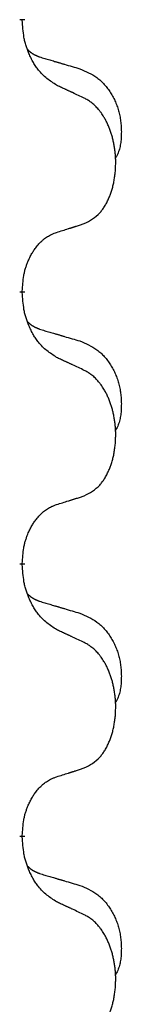
# Model space of a CAD drawing. Units: millimetres. Extents: x -632 to 1148, y -156 to 485.
# Drawn here: x -324 to -322, y 354 to 366 of the extents above; entities that cross this region are included whole.
import ezdxf

# ---------------------------------------------------------------- set-up
doc = ezdxf.new("R2010")
doc.units = ezdxf.units.MM
doc.linetypes.add('SLD_Durchgehend', pattern=[0, 0, 0])

# ---------------------------------------------------------------- blocks, each defined once
blk = doc.blocks.new('HL50WU-0-130', base_point=(258.025, 164.634))
at = {"color": 7, "linetype": 'SLD_Durchgehend', "const_width": 0.0625}
for points in [[(-323.479, 365.885), (-323.479, 365.87)], [(-323.479, 362.71), (-323.479, 362.695)], [(-323.479, 359.535), (-323.479, 359.52)], [(-323.479, 356.36), (-323.479, 356.345)]]:
    blk.add_lwpolyline(points, dxfattribs=at)
at = {"color": 7, "linetype": 'SLD_Durchgehend'}
for points, knots in [([(-323.078, 365.113), (-323.117, 365.138), (-323.194, 365.189), (-323.268, 365.26), (-323.307, 365.311), (-323.322, 365.332), (-323.336, 365.355), (-323.35, 365.378), (-323.364, 365.403), (-323.377, 365.43), (-323.39, 365.456), (-323.401, 365.482), (-323.411, 365.506), (-323.42, 365.528), (-323.428, 365.551), (-323.435, 365.574), (-323.442, 365.598), (-323.449, 365.622), (-323.455, 365.647), (-323.464, 365.696), (-323.473, 365.771), (-323.477, 365.837), (-323.479, 365.87)], [0, 0, 0, 0, 0.1384339, 0.2768679, 0.3033597, 0.3298585, 0.3563872, 0.3829147, 0.4124908, 0.4420671, 0.4716312, 0.5011954, 0.5251621, 0.5491281, 0.5730953, 0.5970624, 0.6225046, 0.647948, 0.6733839, 0.6988157, 0.7982768, 0.8977379, 0.8977379, 0.8977379, 0.8977379]), ([(-323.415, 365.528), (-323.415, 365.527), (-323.414, 365.526), (-323.411, 365.523), (-323.407, 365.519), (-323.401, 365.513), (-323.395, 365.508), (-323.389, 365.503), (-323.383, 365.498), (-323.376, 365.493), (-323.37, 365.489), (-323.363, 365.484), (-323.357, 365.48), (-323.35, 365.476), (-323.343, 365.473), (-323.336, 365.469), (-323.329, 365.465), (-323.322, 365.462), (-323.315, 365.459), (-323.307, 365.456), (-323.3, 365.453), (-323.293, 365.45), (-323.285, 365.447), (-323.27, 365.442), (-323.247, 365.434), (-323.227, 365.428), (-323.217, 365.425)], [0, 0, 0, 0, 0.001845, 0.0036901, 0.0117985, 0.0199078, 0.0280202, 0.0361323, 0.0440497, 0.0519672, 0.0598837, 0.0678001, 0.0756537, 0.0835073, 0.0913611, 0.0992148, 0.1070839, 0.114953, 0.1228221, 0.1306911, 0.1386101, 0.1465292, 0.1544482, 0.1623671, 0.1943097, 0.2262522, 0.2262522, 0.2262522, 0.2262522]), ([(-323.217, 365.425), (-323.198, 365.42), (-323.159, 365.408), (-323.116, 365.396), (-323.088, 365.387), (-323.073, 365.383), (-323.059, 365.379), (-323.045, 365.375), (-323.03, 365.37), (-323.016, 365.366), (-323.002, 365.362), (-322.962, 365.35), (-322.897, 365.331), (-322.837, 365.314), (-322.807, 365.305)], [0, 0, 0, 0, 0.0597754, 0.1195507, 0.1344951, 0.1494396, 0.164384, 0.1793284, 0.1942733, 0.2092182, 0.2241631, 0.239108, 0.3332541, 0.4274002, 0.4274002, 0.4274002, 0.4274002]), ([(-322.807, 365.305), (-322.772, 365.29), (-322.703, 365.261), (-322.629, 365.219), (-322.584, 365.184), (-322.562, 365.165), (-322.541, 365.144), (-322.521, 365.123), (-322.501, 365.1), (-322.482, 365.076), (-322.464, 365.051), (-322.448, 365.026), (-322.432, 364.999), (-322.417, 364.973), (-322.403, 364.945), (-322.39, 364.918), (-322.379, 364.889), (-322.368, 364.86), (-322.358, 364.83), (-322.35, 364.801), (-322.343, 364.771), (-322.337, 364.74), (-322.332, 364.71), (-322.328, 364.679), (-322.325, 364.648), (-322.323, 364.617), (-322.322, 364.586), (-322.322, 364.554), (-322.323, 364.523), (-322.324, 364.491), (-322.327, 364.46), (-322.331, 364.429), (-322.337, 364.399), (-322.344, 364.369), (-322.353, 364.34), (-322.364, 364.311), (-322.377, 364.283), (-322.388, 364.264), (-322.393, 364.254)], [0, 0, 0, 0, 0.11248, 0.224961, 0.254186, 0.283426, 0.31271, 0.341991, 0.372448, 0.402906, 0.433349, 0.463793, 0.494366, 0.524938, 0.555513, 0.586088, 0.617098, 0.648109, 0.679115, 0.710121, 0.740923, 0.771725, 0.802531, 0.833337, 0.864673, 0.896008, 0.927346, 0.958685, 0.99012, 1.021553, 1.05301, 1.084467, 1.114994, 1.145525, 1.175982, 1.206419, 1.238567, 1.270714, 1.270714, 1.270714, 1.270714]), ([(-322.755, 364.962), (-322.778, 364.973), (-322.823, 364.994), (-322.873, 365.017), (-322.903, 365.032), (-322.915, 365.037), (-322.926, 365.043), (-322.938, 365.048), (-322.95, 365.053), (-322.961, 365.059), (-322.973, 365.064), (-322.996, 365.075), (-323.031, 365.091), (-323.063, 365.106), (-323.078, 365.113)], [0, 0, 0, 0, 0.0753711, 0.1507421, 0.1636224, 0.1765026, 0.1893829, 0.2022632, 0.215138, 0.2280128, 0.2408877, 0.2537625, 0.3052361, 0.3567097, 0.3567097, 0.3567097, 0.3567097]), ([(-322.755, 363.5), (-322.722, 363.516), (-322.657, 363.55), (-322.593, 363.602), (-322.559, 363.642), (-322.545, 363.66), (-322.532, 363.678), (-322.519, 363.698), (-322.506, 363.72), (-322.493, 363.742), (-322.482, 363.765), (-322.471, 363.788), (-322.462, 363.81), (-322.453, 363.832), (-322.445, 363.854), (-322.437, 363.877), (-322.43, 363.901), (-322.423, 363.926), (-322.417, 363.95), (-322.411, 363.975), (-322.406, 364.001), (-322.402, 364.028), (-322.398, 364.054), (-322.395, 364.081), (-322.392, 364.109), (-322.39, 364.136), (-322.389, 364.164), (-322.388, 364.191), (-322.388, 364.217), (-322.388, 364.242), (-322.389, 364.267), (-322.391, 364.292), (-322.393, 364.317), (-322.396, 364.341), (-322.399, 364.366), (-322.402, 364.39), (-322.406, 364.414), (-322.411, 364.438), (-322.416, 364.461), (-322.421, 364.484), (-322.427, 364.507), (-322.433, 364.529), (-322.44, 364.551), (-322.448, 364.573), (-322.456, 364.595), (-322.464, 364.618), (-322.474, 364.64), (-322.483, 364.662), (-322.493, 364.683), (-322.504, 364.703), (-322.514, 364.722), (-322.527, 364.744), (-322.542, 364.768), (-322.559, 364.793), (-322.578, 364.818), (-322.597, 364.84), (-322.616, 364.861), (-322.635, 364.88), (-322.655, 364.898), (-322.682, 364.918), (-322.715, 364.94), (-322.742, 364.955), (-322.755, 364.962)], [0, 0, 0, 0, 0.11048, 0.22096, 0.2438, 0.266649, 0.289537, 0.312423, 0.338182, 0.363942, 0.389684, 0.415425, 0.43907, 0.462713, 0.48636, 0.510006, 0.535335, 0.560664, 0.585992, 0.611321, 0.638238, 0.665155, 0.692074, 0.718994, 0.746736, 0.774479, 0.802219, 0.829959, 0.855068, 0.880178, 0.905288, 0.930398, 0.955063, 0.979727, 1.004391, 1.029055, 1.05317, 1.077286, 1.101401, 1.125516, 1.148415, 1.171313, 1.194212, 1.217111, 1.241338, 1.265564, 1.289789, 1.314014, 1.33646, 1.358905, 1.381354, 1.403803, 1.434509, 1.465215, 1.495942, 1.526667, 1.553727, 1.58079, 1.607802, 1.634803, 1.680601, 1.726399, 1.726399, 1.726399, 1.726399]), ([(-323.078, 363.397), (-323.055, 363.404), (-323.009, 363.419), (-322.959, 363.434), (-322.928, 363.444), (-322.917, 363.447), (-322.905, 363.451), (-322.894, 363.455), (-322.882, 363.458), (-322.87, 363.462), (-322.859, 363.466), (-322.836, 363.473), (-322.801, 363.484), (-322.77, 363.495), (-322.755, 363.5)], [0, 0, 0, 0, 0.072467, 0.1449339, 0.1570396, 0.1691453, 0.181251, 0.1933566, 0.2054742, 0.2175917, 0.2297093, 0.2418268, 0.2903502, 0.3388736, 0.3388736, 0.3388736, 0.3388736]), ([(-323.479, 362.71), (-323.477, 362.741), (-323.474, 362.802), (-323.466, 362.87), (-323.458, 362.915), (-323.453, 362.936), (-323.448, 362.956), (-323.442, 362.977), (-323.435, 362.997), (-323.429, 363.016), (-323.422, 363.035), (-323.414, 363.055), (-323.404, 363.078), (-323.393, 363.102), (-323.381, 363.125), (-323.368, 363.148), (-323.356, 363.169), (-323.343, 363.189), (-323.329, 363.208), (-323.313, 363.229), (-323.295, 363.251), (-323.275, 363.274), (-323.253, 363.295), (-323.231, 363.315), (-323.209, 363.332), (-323.187, 363.347), (-323.163, 363.361), (-323.138, 363.374), (-323.109, 363.386), (-323.088, 363.394), (-323.078, 363.397)], [0, 0, 0, 0, 0.0921911, 0.1843821, 0.20591, 0.2274409, 0.2489766, 0.2705115, 0.2907895, 0.3110675, 0.3313472, 0.3516275, 0.3780441, 0.4044611, 0.4308749, 0.4572883, 0.4811357, 0.5049824, 0.5288358, 0.5526907, 0.5831984, 0.6137075, 0.6442319, 0.6747535, 0.7017613, 0.7287719, 0.7557302, 0.7826753, 0.8155538, 0.8484323, 0.8484323, 0.8484323, 0.8484323]), ([(-323.078, 361.938), (-323.117, 361.963), (-323.194, 362.014), (-323.268, 362.085), (-323.307, 362.136), (-323.322, 362.157), (-323.336, 362.18), (-323.35, 362.203), (-323.364, 362.228), (-323.377, 362.255), (-323.39, 362.281), (-323.401, 362.307), (-323.411, 362.331), (-323.42, 362.353), (-323.428, 362.376), (-323.435, 362.399), (-323.442, 362.423), (-323.449, 362.447), (-323.455, 362.472), (-323.464, 362.521), (-323.473, 362.596), (-323.477, 362.662), (-323.479, 362.695)], [0, 0, 0, 0, 0.1384339, 0.2768679, 0.3033597, 0.3298585, 0.3563872, 0.3829147, 0.4124908, 0.4420671, 0.4716312, 0.5011954, 0.5251621, 0.5491281, 0.5730953, 0.5970624, 0.6225046, 0.647948, 0.6733839, 0.6988157, 0.7982768, 0.8977379, 0.8977379, 0.8977379, 0.8977379]), ([(-323.415, 362.353), (-323.415, 362.352), (-323.414, 362.351), (-323.411, 362.348), (-323.407, 362.344), (-323.401, 362.338), (-323.395, 362.333), (-323.389, 362.328), (-323.383, 362.323), (-323.376, 362.318), (-323.37, 362.314), (-323.363, 362.309), (-323.357, 362.305), (-323.35, 362.301), (-323.343, 362.298), (-323.336, 362.294), (-323.329, 362.29), (-323.322, 362.287), (-323.315, 362.284), (-323.307, 362.281), (-323.3, 362.278), (-323.293, 362.275), (-323.285, 362.272), (-323.27, 362.267), (-323.247, 362.259), (-323.227, 362.253), (-323.217, 362.25)], [0, 0, 0, 0, 0.001845, 0.0036901, 0.0117985, 0.0199078, 0.0280202, 0.0361323, 0.0440497, 0.0519672, 0.0598837, 0.0678001, 0.0756537, 0.0835073, 0.0913611, 0.0992148, 0.1070839, 0.114953, 0.1228221, 0.1306911, 0.1386101, 0.1465292, 0.1544482, 0.1623671, 0.1943097, 0.2262522, 0.2262522, 0.2262522, 0.2262522]), ([(-323.217, 362.25), (-323.198, 362.245), (-323.159, 362.233), (-323.116, 362.221), (-323.088, 362.212), (-323.073, 362.208), (-323.059, 362.204), (-323.045, 362.2), (-323.03, 362.195), (-323.016, 362.191), (-323.002, 362.187), (-322.962, 362.175), (-322.897, 362.156), (-322.837, 362.139), (-322.807, 362.13)], [0, 0, 0, 0, 0.0597754, 0.1195507, 0.1344951, 0.1494396, 0.164384, 0.1793284, 0.1942733, 0.2092182, 0.2241631, 0.239108, 0.3332541, 0.4274002, 0.4274002, 0.4274002, 0.4274002]), ([(-322.807, 362.13), (-322.772, 362.115), (-322.703, 362.086), (-322.629, 362.044), (-322.584, 362.009), (-322.562, 361.99), (-322.541, 361.969), (-322.521, 361.948), (-322.501, 361.925), (-322.482, 361.901), (-322.464, 361.876), (-322.448, 361.851), (-322.432, 361.824), (-322.417, 361.798), (-322.403, 361.77), (-322.39, 361.743), (-322.379, 361.714), (-322.368, 361.685), (-322.358, 361.655), (-322.35, 361.626), (-322.343, 361.596), (-322.337, 361.565), (-322.332, 361.535), (-322.328, 361.504), (-322.325, 361.473), (-322.323, 361.442), (-322.322, 361.411), (-322.322, 361.379), (-322.323, 361.348), (-322.324, 361.316), (-322.327, 361.285), (-322.331, 361.254), (-322.337, 361.224), (-322.344, 361.194), (-322.353, 361.165), (-322.364, 361.136), (-322.377, 361.108), (-322.388, 361.089), (-322.393, 361.079)], [0, 0, 0, 0, 0.11248, 0.224961, 0.254186, 0.283426, 0.31271, 0.341991, 0.372448, 0.402906, 0.433349, 0.463793, 0.494366, 0.524938, 0.555513, 0.586088, 0.617098, 0.648109, 0.679115, 0.710121, 0.740923, 0.771725, 0.802531, 0.833337, 0.864673, 0.896008, 0.927346, 0.958685, 0.99012, 1.021553, 1.05301, 1.084467, 1.114994, 1.145525, 1.175982, 1.206419, 1.238567, 1.270714, 1.270714, 1.270714, 1.270714]), ([(-322.755, 361.787), (-322.778, 361.798), (-322.823, 361.819), (-322.873, 361.842), (-322.903, 361.857), (-322.915, 361.862), (-322.926, 361.868), (-322.938, 361.873), (-322.95, 361.878), (-322.961, 361.884), (-322.973, 361.889), (-322.996, 361.9), (-323.031, 361.916), (-323.063, 361.931), (-323.078, 361.938)], [0, 0, 0, 0, 0.0753711, 0.1507421, 0.1636224, 0.1765026, 0.1893829, 0.2022632, 0.215138, 0.2280128, 0.2408877, 0.2537625, 0.3052361, 0.3567097, 0.3567097, 0.3567097, 0.3567097]), ([(-322.755, 360.325), (-322.722, 360.341), (-322.657, 360.375), (-322.593, 360.427), (-322.559, 360.467), (-322.545, 360.485), (-322.532, 360.503), (-322.519, 360.523), (-322.506, 360.545), (-322.493, 360.567), (-322.482, 360.59), (-322.471, 360.613), (-322.462, 360.635), (-322.453, 360.657), (-322.445, 360.679), (-322.437, 360.702), (-322.43, 360.726), (-322.423, 360.751), (-322.417, 360.775), (-322.411, 360.8), (-322.406, 360.826), (-322.402, 360.853), (-322.398, 360.879), (-322.395, 360.906), (-322.392, 360.934), (-322.39, 360.961), (-322.389, 360.989), (-322.388, 361.016), (-322.388, 361.042), (-322.388, 361.067), (-322.389, 361.092), (-322.391, 361.117), (-322.393, 361.142), (-322.396, 361.166), (-322.399, 361.191), (-322.402, 361.215), (-322.406, 361.239), (-322.411, 361.263), (-322.416, 361.286), (-322.421, 361.309), (-322.427, 361.332), (-322.433, 361.354), (-322.44, 361.376), (-322.448, 361.398), (-322.456, 361.42), (-322.464, 361.443), (-322.474, 361.465), (-322.483, 361.487), (-322.493, 361.508), (-322.504, 361.528), (-322.514, 361.547), (-322.527, 361.569), (-322.542, 361.593), (-322.559, 361.618), (-322.578, 361.643), (-322.597, 361.665), (-322.616, 361.686), (-322.635, 361.705), (-322.655, 361.723), (-322.682, 361.743), (-322.715, 361.765), (-322.742, 361.78), (-322.755, 361.787)], [0, 0, 0, 0, 0.11048, 0.22096, 0.2438, 0.266649, 0.289537, 0.312423, 0.338182, 0.363942, 0.389684, 0.415425, 0.43907, 0.462713, 0.48636, 0.510006, 0.535335, 0.560664, 0.585992, 0.611321, 0.638238, 0.665155, 0.692074, 0.718994, 0.746736, 0.774479, 0.802219, 0.829959, 0.855068, 0.880178, 0.905288, 0.930398, 0.955063, 0.979727, 1.004391, 1.029055, 1.05317, 1.077286, 1.101401, 1.125516, 1.148415, 1.171313, 1.194212, 1.217111, 1.241338, 1.265564, 1.289789, 1.314014, 1.33646, 1.358905, 1.381354, 1.403803, 1.434509, 1.465215, 1.495942, 1.526667, 1.553727, 1.58079, 1.607802, 1.634803, 1.680601, 1.726399, 1.726399, 1.726399, 1.726399]), ([(-323.078, 360.222), (-323.055, 360.229), (-323.009, 360.244), (-322.959, 360.259), (-322.928, 360.269), (-322.917, 360.272), (-322.905, 360.276), (-322.894, 360.28), (-322.882, 360.283), (-322.87, 360.287), (-322.859, 360.291), (-322.836, 360.298), (-322.801, 360.309), (-322.77, 360.32), (-322.755, 360.325)], [0, 0, 0, 0, 0.072467, 0.1449339, 0.1570396, 0.1691453, 0.181251, 0.1933566, 0.2054742, 0.2175917, 0.2297093, 0.2418268, 0.2903502, 0.3388736, 0.3388736, 0.3388736, 0.3388736]), ([(-323.479, 359.535), (-323.477, 359.566), (-323.474, 359.627), (-323.466, 359.695), (-323.458, 359.74), (-323.453, 359.761), (-323.448, 359.781), (-323.442, 359.802), (-323.435, 359.822), (-323.429, 359.841), (-323.422, 359.86), (-323.414, 359.88), (-323.404, 359.903), (-323.393, 359.927), (-323.381, 359.95), (-323.368, 359.973), (-323.356, 359.994), (-323.343, 360.014), (-323.329, 360.033), (-323.313, 360.054), (-323.295, 360.076), (-323.275, 360.099), (-323.253, 360.12), (-323.231, 360.14), (-323.209, 360.157), (-323.187, 360.172), (-323.163, 360.186), (-323.138, 360.199), (-323.109, 360.211), (-323.088, 360.219), (-323.078, 360.222)], [0, 0, 0, 0, 0.0921911, 0.1843821, 0.20591, 0.2274409, 0.2489766, 0.2705115, 0.2907895, 0.3110675, 0.3313472, 0.3516275, 0.3780441, 0.4044611, 0.4308749, 0.4572883, 0.4811357, 0.5049824, 0.5288358, 0.5526907, 0.5831984, 0.6137075, 0.6442319, 0.6747535, 0.7017613, 0.7287719, 0.7557302, 0.7826753, 0.8155538, 0.8484323, 0.8484323, 0.8484323, 0.8484323]), ([(-323.078, 358.763), (-323.117, 358.788), (-323.194, 358.839), (-323.268, 358.91), (-323.307, 358.961), (-323.322, 358.982), (-323.336, 359.005), (-323.35, 359.028), (-323.364, 359.053), (-323.377, 359.08), (-323.39, 359.106), (-323.401, 359.132), (-323.411, 359.156), (-323.42, 359.178), (-323.428, 359.201), (-323.435, 359.224), (-323.442, 359.248), (-323.449, 359.272), (-323.455, 359.297), (-323.464, 359.346), (-323.473, 359.421), (-323.477, 359.487), (-323.479, 359.52)], [0, 0, 0, 0, 0.1384339, 0.2768679, 0.3033597, 0.3298585, 0.3563872, 0.3829147, 0.4124908, 0.4420671, 0.4716312, 0.5011954, 0.5251621, 0.5491281, 0.5730953, 0.5970624, 0.6225046, 0.647948, 0.6733839, 0.6988157, 0.7982768, 0.8977379, 0.8977379, 0.8977379, 0.8977379]), ([(-323.415, 359.178), (-323.415, 359.177), (-323.414, 359.176), (-323.411, 359.173), (-323.407, 359.169), (-323.401, 359.163), (-323.395, 359.158), (-323.389, 359.153), (-323.383, 359.148), (-323.376, 359.143), (-323.37, 359.139), (-323.363, 359.134), (-323.357, 359.13), (-323.35, 359.126), (-323.343, 359.123), (-323.336, 359.119), (-323.329, 359.115), (-323.322, 359.112), (-323.315, 359.109), (-323.307, 359.106), (-323.3, 359.103), (-323.293, 359.1), (-323.285, 359.097), (-323.27, 359.092), (-323.247, 359.084), (-323.227, 359.078), (-323.217, 359.075)], [0, 0, 0, 0, 0.001845, 0.0036901, 0.0117985, 0.0199078, 0.0280202, 0.0361323, 0.0440497, 0.0519672, 0.0598837, 0.0678001, 0.0756537, 0.0835073, 0.0913611, 0.0992148, 0.1070839, 0.114953, 0.1228221, 0.1306911, 0.1386101, 0.1465292, 0.1544482, 0.1623671, 0.1943097, 0.2262522, 0.2262522, 0.2262522, 0.2262522]), ([(-323.217, 359.075), (-323.198, 359.07), (-323.159, 359.058), (-323.116, 359.046), (-323.088, 359.037), (-323.073, 359.033), (-323.059, 359.029), (-323.045, 359.025), (-323.03, 359.02), (-323.016, 359.016), (-323.002, 359.012), (-322.962, 359), (-322.897, 358.981), (-322.837, 358.964), (-322.807, 358.955)], [0, 0, 0, 0, 0.0597754, 0.1195507, 0.1344951, 0.1494396, 0.164384, 0.1793284, 0.1942733, 0.2092182, 0.2241631, 0.239108, 0.3332541, 0.4274002, 0.4274002, 0.4274002, 0.4274002]), ([(-322.807, 358.955), (-322.772, 358.94), (-322.703, 358.911), (-322.629, 358.869), (-322.584, 358.834), (-322.562, 358.815), (-322.541, 358.794), (-322.521, 358.773), (-322.501, 358.75), (-322.482, 358.726), (-322.464, 358.701), (-322.448, 358.676), (-322.432, 358.649), (-322.417, 358.623), (-322.403, 358.595), (-322.39, 358.568), (-322.379, 358.539), (-322.368, 358.51), (-322.358, 358.48), (-322.35, 358.451), (-322.343, 358.421), (-322.337, 358.39), (-322.332, 358.36), (-322.328, 358.329), (-322.325, 358.298), (-322.323, 358.267), (-322.322, 358.236), (-322.322, 358.204), (-322.323, 358.173), (-322.324, 358.141), (-322.327, 358.11), (-322.331, 358.079), (-322.337, 358.049), (-322.344, 358.019), (-322.353, 357.99), (-322.364, 357.961), (-322.377, 357.933), (-322.388, 357.914), (-322.393, 357.904)], [0, 0, 0, 0, 0.11248, 0.224961, 0.254186, 0.283426, 0.31271, 0.341991, 0.372448, 0.402906, 0.433349, 0.463793, 0.494366, 0.524938, 0.555513, 0.586088, 0.617098, 0.648109, 0.679115, 0.710121, 0.740923, 0.771725, 0.802531, 0.833337, 0.864673, 0.896008, 0.927346, 0.958685, 0.99012, 1.021553, 1.05301, 1.084467, 1.114994, 1.145525, 1.175982, 1.206419, 1.238567, 1.270714, 1.270714, 1.270714, 1.270714]), ([(-322.755, 358.612), (-322.778, 358.623), (-322.823, 358.644), (-322.873, 358.667), (-322.903, 358.682), (-322.915, 358.687), (-322.926, 358.693), (-322.938, 358.698), (-322.95, 358.703), (-322.961, 358.709), (-322.973, 358.714), (-322.996, 358.725), (-323.031, 358.741), (-323.063, 358.756), (-323.078, 358.763)], [0, 0, 0, 0, 0.0753711, 0.1507421, 0.1636224, 0.1765026, 0.1893829, 0.2022632, 0.215138, 0.2280128, 0.2408877, 0.2537625, 0.3052361, 0.3567097, 0.3567097, 0.3567097, 0.3567097]), ([(-322.755, 357.15), (-322.722, 357.166), (-322.657, 357.2), (-322.593, 357.252), (-322.559, 357.292), (-322.545, 357.31), (-322.532, 357.328), (-322.519, 357.348), (-322.506, 357.37), (-322.493, 357.392), (-322.482, 357.415), (-322.471, 357.438), (-322.462, 357.46), (-322.453, 357.482), (-322.445, 357.504), (-322.437, 357.527), (-322.43, 357.551), (-322.423, 357.576), (-322.417, 357.6), (-322.411, 357.625), (-322.406, 357.651), (-322.402, 357.678), (-322.398, 357.704), (-322.395, 357.731), (-322.392, 357.759), (-322.39, 357.786), (-322.389, 357.814), (-322.388, 357.841), (-322.388, 357.867), (-322.388, 357.892), (-322.389, 357.917), (-322.391, 357.942), (-322.393, 357.967), (-322.396, 357.991), (-322.399, 358.016), (-322.402, 358.04), (-322.406, 358.064), (-322.411, 358.088), (-322.416, 358.111), (-322.421, 358.134), (-322.427, 358.157), (-322.433, 358.179), (-322.44, 358.201), (-322.448, 358.223), (-322.456, 358.245), (-322.464, 358.268), (-322.474, 358.29), (-322.483, 358.312), (-322.493, 358.333), (-322.504, 358.353), (-322.514, 358.372), (-322.527, 358.394), (-322.542, 358.418), (-322.559, 358.443), (-322.578, 358.468), (-322.597, 358.49), (-322.616, 358.511), (-322.635, 358.53), (-322.655, 358.548), (-322.682, 358.568), (-322.715, 358.59), (-322.742, 358.605), (-322.755, 358.612)], [0, 0, 0, 0, 0.11048, 0.22096, 0.2438, 0.266649, 0.289537, 0.312423, 0.338182, 0.363942, 0.389684, 0.415425, 0.43907, 0.462713, 0.48636, 0.510006, 0.535335, 0.560664, 0.585992, 0.611321, 0.638238, 0.665155, 0.692074, 0.718994, 0.746736, 0.774479, 0.802219, 0.829959, 0.855068, 0.880178, 0.905288, 0.930398, 0.955063, 0.979727, 1.004391, 1.029055, 1.05317, 1.077286, 1.101401, 1.125516, 1.148415, 1.171313, 1.194212, 1.217111, 1.241338, 1.265564, 1.289789, 1.314014, 1.33646, 1.358905, 1.381354, 1.403803, 1.434509, 1.465215, 1.495942, 1.526667, 1.553727, 1.58079, 1.607802, 1.634803, 1.680601, 1.726399, 1.726399, 1.726399, 1.726399]), ([(-323.078, 357.047), (-323.055, 357.054), (-323.009, 357.069), (-322.959, 357.084), (-322.928, 357.094), (-322.917, 357.097), (-322.905, 357.101), (-322.894, 357.105), (-322.882, 357.108), (-322.87, 357.112), (-322.859, 357.116), (-322.836, 357.123), (-322.801, 357.134), (-322.77, 357.145), (-322.755, 357.15)], [0, 0, 0, 0, 0.072467, 0.1449339, 0.1570396, 0.1691453, 0.181251, 0.1933566, 0.2054742, 0.2175917, 0.2297093, 0.2418268, 0.2903502, 0.3388736, 0.3388736, 0.3388736, 0.3388736]), ([(-323.479, 356.36), (-323.477, 356.391), (-323.474, 356.452), (-323.466, 356.52), (-323.458, 356.565), (-323.453, 356.586), (-323.448, 356.606), (-323.442, 356.627), (-323.435, 356.647), (-323.429, 356.666), (-323.422, 356.685), (-323.414, 356.705), (-323.404, 356.728), (-323.393, 356.752), (-323.381, 356.775), (-323.368, 356.798), (-323.356, 356.819), (-323.343, 356.839), (-323.329, 356.858), (-323.313, 356.879), (-323.295, 356.901), (-323.275, 356.924), (-323.253, 356.945), (-323.231, 356.965), (-323.209, 356.982), (-323.187, 356.997), (-323.163, 357.011), (-323.138, 357.024), (-323.109, 357.036), (-323.088, 357.044), (-323.078, 357.047)], [0, 0, 0, 0, 0.0921911, 0.1843821, 0.20591, 0.2274409, 0.2489766, 0.2705115, 0.2907895, 0.3110675, 0.3313472, 0.3516275, 0.3780441, 0.4044611, 0.4308749, 0.4572883, 0.4811357, 0.5049824, 0.5288358, 0.5526907, 0.5831984, 0.6137075, 0.6442319, 0.6747535, 0.7017613, 0.7287719, 0.7557302, 0.7826753, 0.8155538, 0.8484323, 0.8484323, 0.8484323, 0.8484323]), ([(-323.078, 355.588), (-323.117, 355.613), (-323.194, 355.664), (-323.268, 355.735), (-323.307, 355.786), (-323.322, 355.807), (-323.336, 355.83), (-323.35, 355.853), (-323.364, 355.878), (-323.377, 355.905), (-323.39, 355.931), (-323.401, 355.957), (-323.411, 355.981), (-323.42, 356.003), (-323.428, 356.026), (-323.435, 356.049), (-323.442, 356.073), (-323.449, 356.097), (-323.455, 356.122), (-323.464, 356.171), (-323.473, 356.246), (-323.477, 356.312), (-323.479, 356.345)], [0, 0, 0, 0, 0.1384339, 0.2768679, 0.3033597, 0.3298585, 0.3563872, 0.3829147, 0.4124908, 0.4420671, 0.4716312, 0.5011954, 0.5251621, 0.5491281, 0.5730953, 0.5970624, 0.6225046, 0.647948, 0.6733839, 0.6988157, 0.7982768, 0.8977379, 0.8977379, 0.8977379, 0.8977379]), ([(-323.415, 356.003), (-323.415, 356.002), (-323.414, 356.001), (-323.411, 355.998), (-323.407, 355.994), (-323.401, 355.988), (-323.395, 355.983), (-323.389, 355.978), (-323.383, 355.973), (-323.376, 355.968), (-323.37, 355.964), (-323.363, 355.959), (-323.357, 355.955), (-323.35, 355.951), (-323.343, 355.948), (-323.336, 355.944), (-323.329, 355.94), (-323.322, 355.937), (-323.315, 355.934), (-323.307, 355.931), (-323.3, 355.928), (-323.293, 355.925), (-323.285, 355.922), (-323.27, 355.917), (-323.247, 355.909), (-323.227, 355.903), (-323.217, 355.9)], [0, 0, 0, 0, 0.001845, 0.0036901, 0.0117985, 0.0199078, 0.0280202, 0.0361323, 0.0440497, 0.0519672, 0.0598837, 0.0678001, 0.0756537, 0.0835073, 0.0913611, 0.0992148, 0.1070839, 0.114953, 0.1228221, 0.1306911, 0.1386101, 0.1465292, 0.1544482, 0.1623671, 0.1943097, 0.2262522, 0.2262522, 0.2262522, 0.2262522]), ([(-323.217, 355.9), (-323.198, 355.895), (-323.159, 355.883), (-323.116, 355.871), (-323.088, 355.862), (-323.073, 355.858), (-323.059, 355.854), (-323.045, 355.85), (-323.03, 355.845), (-323.016, 355.841), (-323.002, 355.837), (-322.962, 355.825), (-322.897, 355.806), (-322.837, 355.789), (-322.807, 355.78)], [0, 0, 0, 0, 0.0597754, 0.1195507, 0.1344951, 0.1494396, 0.164384, 0.1793284, 0.1942733, 0.2092182, 0.2241631, 0.239108, 0.3332541, 0.4274002, 0.4274002, 0.4274002, 0.4274002]), ([(-322.807, 355.78), (-322.772, 355.765), (-322.703, 355.736), (-322.629, 355.694), (-322.584, 355.659), (-322.562, 355.64), (-322.541, 355.619), (-322.521, 355.598), (-322.501, 355.575), (-322.482, 355.551), (-322.464, 355.526), (-322.448, 355.501), (-322.432, 355.474), (-322.417, 355.448), (-322.403, 355.42), (-322.39, 355.393), (-322.379, 355.364), (-322.368, 355.335), (-322.358, 355.305), (-322.35, 355.276), (-322.343, 355.246), (-322.337, 355.215), (-322.332, 355.185), (-322.328, 355.154), (-322.325, 355.123), (-322.323, 355.092), (-322.322, 355.061), (-322.322, 355.029), (-322.323, 354.998), (-322.324, 354.966), (-322.327, 354.935), (-322.331, 354.904), (-322.337, 354.874), (-322.344, 354.844), (-322.353, 354.815), (-322.364, 354.786), (-322.377, 354.758), (-322.388, 354.739), (-322.393, 354.729)], [0, 0, 0, 0, 0.11248, 0.224961, 0.254186, 0.283426, 0.31271, 0.341991, 0.372448, 0.402906, 0.433349, 0.463793, 0.494366, 0.524938, 0.555513, 0.586088, 0.617098, 0.648109, 0.679115, 0.710121, 0.740923, 0.771725, 0.802531, 0.833337, 0.864673, 0.896008, 0.927346, 0.958685, 0.99012, 1.021553, 1.05301, 1.084467, 1.114994, 1.145525, 1.175982, 1.206419, 1.238567, 1.270714, 1.270714, 1.270714, 1.270714]), ([(-322.755, 355.437), (-322.778, 355.448), (-322.823, 355.469), (-322.873, 355.492), (-322.903, 355.507), (-322.915, 355.512), (-322.926, 355.518), (-322.938, 355.523), (-322.95, 355.528), (-322.961, 355.534), (-322.973, 355.539), (-322.996, 355.55), (-323.031, 355.566), (-323.063, 355.581), (-323.078, 355.588)], [0, 0, 0, 0, 0.0753711, 0.1507421, 0.1636224, 0.1765026, 0.1893829, 0.2022632, 0.215138, 0.2280128, 0.2408877, 0.2537625, 0.3052361, 0.3567097, 0.3567097, 0.3567097, 0.3567097]), ([(-322.755, 353.975), (-322.722, 353.991), (-322.657, 354.025), (-322.593, 354.077), (-322.559, 354.117), (-322.545, 354.135), (-322.532, 354.153), (-322.519, 354.173), (-322.506, 354.195), (-322.493, 354.217), (-322.482, 354.24), (-322.471, 354.263), (-322.462, 354.285), (-322.453, 354.307), (-322.445, 354.329), (-322.437, 354.352), (-322.43, 354.376), (-322.423, 354.401), (-322.417, 354.425), (-322.411, 354.45), (-322.406, 354.476), (-322.402, 354.503), (-322.398, 354.529), (-322.395, 354.556), (-322.392, 354.584), (-322.39, 354.611), (-322.389, 354.639), (-322.388, 354.666), (-322.388, 354.692), (-322.388, 354.717), (-322.389, 354.742), (-322.391, 354.767), (-322.393, 354.792), (-322.396, 354.816), (-322.399, 354.841), (-322.402, 354.865), (-322.406, 354.889), (-322.411, 354.913), (-322.416, 354.936), (-322.421, 354.959), (-322.427, 354.982), (-322.433, 355.004), (-322.44, 355.026), (-322.448, 355.048), (-322.456, 355.07), (-322.464, 355.093), (-322.474, 355.115), (-322.483, 355.137), (-322.493, 355.158), (-322.504, 355.178), (-322.514, 355.197), (-322.527, 355.219), (-322.542, 355.243), (-322.559, 355.268), (-322.578, 355.293), (-322.597, 355.315), (-322.616, 355.336), (-322.635, 355.355), (-322.655, 355.373), (-322.682, 355.393), (-322.715, 355.415), (-322.742, 355.43), (-322.755, 355.437)], [0, 0, 0, 0, 0.11048, 0.22096, 0.2438, 0.266649, 0.289537, 0.312423, 0.338182, 0.363942, 0.389684, 0.415425, 0.43907, 0.462713, 0.48636, 0.510006, 0.535335, 0.560664, 0.585992, 0.611321, 0.638238, 0.665155, 0.692074, 0.718994, 0.746736, 0.774479, 0.802219, 0.829959, 0.855068, 0.880178, 0.905288, 0.930398, 0.955063, 0.979727, 1.004391, 1.029055, 1.05317, 1.077286, 1.101401, 1.125516, 1.148415, 1.171313, 1.194212, 1.217111, 1.241338, 1.265564, 1.289789, 1.314014, 1.33646, 1.358905, 1.381354, 1.403803, 1.434509, 1.465215, 1.495942, 1.526667, 1.553727, 1.58079, 1.607802, 1.634803, 1.680601, 1.726399, 1.726399, 1.726399, 1.726399])]:
    blk.add_open_spline(points, degree=3, knots=knots, dxfattribs=at)

msp = doc.modelspace()

# ---------------------------------------------------------------- block references
msp.add_blockref('HL50WU-0-130', (258.025, 164.634))

doc.saveas('drawing.dxf')
